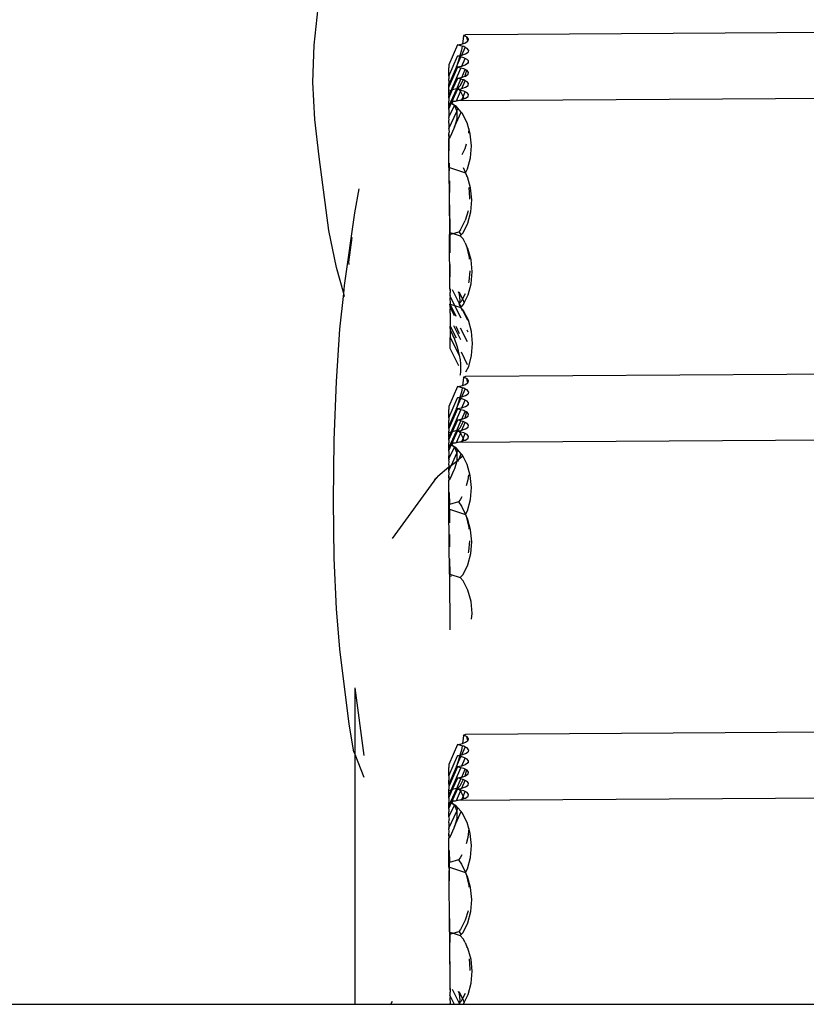
# Model space of a CAD drawing. Units: centimetres. Extents: x -19522 to 3977, y -1986 to 6515.
# Drawn here: x -13619 to -13511, y 3811 to 3946 of the extents above; entities that cross this region are included whole.
import ezdxf

# ---------------------------------------------------------------- set-up
doc = ezdxf.new("R2010")
doc.units = ezdxf.units.CM

msp = doc.modelspace()

# ---------------------------------------------------------------- linework, layer by layer
for p, q in [((-13578.88, 3942.66), (-13578.31, 3947.78)), ((-13558.34, 3943.89), (-13558.46, 3942.84)), ((-13558.34, 3943.98), (-13558.34, 3943.89)), ((-13558.3, 3943.97), (-13558.34, 3943.98)), ((-13558.34, 3943.89), (-13558.3, 3943.97)), ((-13558.3, 3943.97), (-13557.99, 3944.12)), ((-13557.91, 3943.77), (-13558.3, 3943.97)), ((-13557.99, 3944.12), (-13499.25, 3944.5)), ((-13579.05, 3937.53), (-13578.88, 3942.66)), ((-13559.16, 3942.67), (-13560.37, 3939.92)), ((-13559.16, 3942.67), (-13558.65, 3942.77)), ((-13559, 3942.64), (-13559.16, 3942.67)), ((-13558.52, 3942.5), (-13559, 3942.64)), ((-13558.65, 3942.77), (-13558.46, 3942.84)), ((-13558.52, 3942.5), (-13558.63, 3941.93)), ((-13558.3, 3942.44), (-13558.52, 3942.5)), ((-13558.46, 3942.84), (-13558.05, 3942.98)), ((-13558.05, 3942.98), (-13557.77, 3943.18)), ((-13557.91, 3943.77), (-13557.77, 3943.18)), ((-13557.84, 3943.74), (-13557.91, 3943.77)), ((-13557.63, 3943.48), (-13557.84, 3943.74)), ((-13557.77, 3943.18), (-13557.71, 3943.22)), ((-13557.71, 3943.22), (-13557.63, 3943.48)), ((-13560.37, 3938.39), (-13559.16, 3941.14)), ((-13559.16, 3941.14), (-13558.83, 3941.2)), ((-13559, 3941.11), (-13559.16, 3941.14)), ((-13558.63, 3941.93), (-13558.83, 3941.2)), ((-13558.83, 3941.2), (-13558.65, 3941.24)), ((-13558.65, 3941.24), (-13558.57, 3941.27)), ((-13558.57, 3941.27), (-13558.1, 3942.34)), ((-13558.57, 3941.27), (-13558.05, 3941.45)), ((-13558.1, 3942.34), (-13558.3, 3942.44)), ((-13557.84, 3942.2), (-13558.1, 3942.34)), ((-13558.05, 3941.45), (-13557.71, 3941.69)), ((-13557.63, 3941.95), (-13557.84, 3942.2)), ((-13557.63, 3941.95), (-13557.71, 3941.69)), ((-13560.37, 3939.92), (-13560.37, 3939.54)), ((-13559.31, 3939.67), (-13558.68, 3941.02)), ((-13558.88, 3941), (-13559.31, 3939.67)), ((-13558.87, 3941.07), (-13559, 3941.11)), ((-13558.87, 3941.07), (-13558.88, 3941)), ((-13558.68, 3941.02), (-13558.87, 3941.07)), ((-13558.3, 3940.91), (-13558.68, 3941.02)), ((-13558.57, 3939.74), (-13558.1, 3940.8)), ((-13558.57, 3939.74), (-13558.05, 3939.92)), ((-13558.1, 3940.8), (-13558.3, 3940.91)), ((-13557.84, 3940.67), (-13558.1, 3940.8)), ((-13557.71, 3940.16), (-13558.05, 3939.92)), ((-13557.71, 3940.51), (-13557.84, 3940.67)), ((-13557.71, 3940.51), (-13557.71, 3940.16)), ((-13557.63, 3940.42), (-13557.71, 3940.51)), ((-13557.71, 3940.16), (-13557.63, 3940.42)), ((-13560.36, 3938.87), (-13560.37, 3939.54)), ((-13560.37, 3938.39), (-13560.36, 3938.87)), ((-13559.16, 3939.61), (-13560.35, 3936.91)), ((-13559.49, 3939.24), (-13560.17, 3937.66)), ((-13560.02, 3936.42), (-13558.68, 3939.49)), ((-13559.31, 3939.67), (-13559.49, 3939.24)), ((-13558.65, 3939.71), (-13559.16, 3939.61)), ((-13559, 3939.58), (-13559.16, 3939.61)), ((-13558.68, 3939.49), (-13559, 3939.58)), ((-13558.3, 3939.38), (-13558.68, 3939.49)), ((-13558.65, 3939.71), (-13558.57, 3939.74)), ((-13558.57, 3938.21), (-13558.1, 3939.27)), ((-13558.1, 3939.27), (-13558.3, 3939.38)), ((-13557.93, 3939.19), (-13558.17, 3938.35)), ((-13557.93, 3939.19), (-13558.1, 3939.27)), ((-13558.05, 3938.39), (-13557.71, 3938.63)), ((-13557.84, 3939.14), (-13557.93, 3939.19)), ((-13557.63, 3938.89), (-13557.84, 3939.14)), ((-13557.71, 3938.63), (-13557.63, 3938.89)), ((-13578.81, 3932.4), (-13579.05, 3937.53)), ((-13560.37, 3938.39), (-13560.37, 3938.01)), ((-13560.36, 3937.77), (-13560.37, 3938.01)), ((-13560.36, 3937.77), (-13560.36, 3937.34)), ((-13560.35, 3937.25), (-13560.36, 3937.34)), ((-13560.36, 3937.12), (-13560.35, 3937.21)), ((-13560.35, 3936.91), (-13560.36, 3937.12)), ((-13560.17, 3937.66), (-13560.35, 3937.25)), ((-13560.35, 3937.25), (-13560.35, 3937.21)), ((-13559.16, 3938.07), (-13559.87, 3936.47)), ((-13068.37, 3937.92), (-13559.31, 3934.98)), ((-13559.25, 3936.65), (-13558.68, 3937.95)), ((-13559.16, 3938.07), (-13558.65, 3938.18)), ((-13559, 3938.05), (-13559.16, 3938.07)), ((-13558.68, 3937.95), (-13559, 3938.05)), ((-13558.39, 3937.87), (-13558.85, 3936.98)), ((-13558.39, 3937.87), (-13558.68, 3937.95)), ((-13558.65, 3938.18), (-13558.57, 3938.21)), ((-13558.57, 3938.21), (-13558.17, 3938.35)), ((-13558.57, 3936.68), (-13558.1, 3937.74)), ((-13558.3, 3937.85), (-13558.39, 3937.87)), ((-13558.1, 3937.74), (-13558.3, 3937.85)), ((-13558.17, 3938.35), (-13558.05, 3938.39)), ((-13557.84, 3937.61), (-13558.1, 3937.74)), ((-13558.05, 3936.86), (-13557.71, 3937.1)), ((-13557.63, 3937.36), (-13557.84, 3937.61)), ((-13557.71, 3937.1), (-13557.63, 3937.36)), ((-13560.35, 3936.91), (-13560.37, 3936.86)), ((-13560.34, 3936.53), (-13560.37, 3936.86)), ((-13560.37, 3936.48), (-13560.34, 3936.53)), ((-13560.34, 3936.53), (-13560.37, 3936.51)), ((-13560.37, 3936.51), (-13560.37, 3936.48)), ((-13560.34, 3936.33), (-13560.37, 3936.48)), ((-13560.36, 3936.24), (-13560.34, 3936.33)), ((-13560.36, 3936.15), (-13560.36, 3936.24)), ((-13560.35, 3935.97), (-13560.36, 3936.15)), ((-13560.36, 3935.81), (-13560.35, 3935.97)), ((-13560.35, 3935.78), (-13560.36, 3935.81)), ((-13560.35, 3934.25), (-13559.25, 3936.65)), ((-13560.35, 3935.78), (-13560.02, 3936.42)), ((-13560.35, 3935.78), (-13560.35, 3935.68)), ((-13559.87, 3936.47), (-13560.34, 3935.4)), ((-13560.02, 3936.42), (-13560.34, 3936.33)), ((-13560.33, 3933.89), (-13559.16, 3936.54)), ((-13559.87, 3936.47), (-13560.02, 3936.42)), ((-13559.25, 3936.65), (-13559.87, 3936.47)), ((-13559.31, 3934.98), (-13558.76, 3936.24)), ((-13559.1, 3936.7), (-13559.25, 3936.65)), ((-13559.16, 3936.54), (-13559.01, 3936.58)), ((-13559, 3936.52), (-13559.16, 3936.54)), ((-13558.85, 3936.98), (-13559.1, 3936.7)), ((-13559.1, 3936.7), (-13559.01, 3936.58)), ((-13559.01, 3936.58), (-13558.65, 3936.65)), ((-13558.95, 3936.5), (-13559, 3936.52)), ((-13558.95, 3936.5), (-13558.76, 3936.24)), ((-13558.68, 3936.42), (-13558.95, 3936.5)), ((-13558.76, 3936.24), (-13558.68, 3936.42)), ((-13558.76, 3936.24), (-13558.65, 3936.1)), ((-13558.3, 3936.32), (-13558.68, 3936.42)), ((-13558.65, 3936.65), (-13558.57, 3936.68)), ((-13558.65, 3936.1), (-13558.4, 3935.53)), ((-13558.57, 3936.68), (-13558.05, 3936.86)), ((-13558.4, 3935.53), (-13558.1, 3936.21)), ((-13558.1, 3936.21), (-13558.3, 3936.32)), ((-13557.84, 3936.08), (-13558.1, 3936.21)), ((-13557.63, 3935.83), (-13557.84, 3936.08)), ((-13557.71, 3935.57), (-13557.63, 3935.83)), ((-13560.37, 3935.33), (-13560.34, 3935.4)), ((-13560.37, 3935.33), (-13560.37, 3934.97)), ((-13560.37, 3934.97), (-13560.37, 3934.95)), ((-13560.35, 3934.69), (-13560.37, 3934.95)), ((-13560.34, 3935.6), (-13560.35, 3935.68)), ((-13560.35, 3934.44), (-13560.35, 3934.69)), ((-13560.35, 3934.35), (-13560.35, 3934.44)), ((-13560.34, 3935.4), (-13560.34, 3935.6)), ((-13559.92, 3934.62), (-13559.75, 3934.92)), ((-13559.68, 3934.44), (-13559.92, 3934.62)), ((-13559.92, 3934.62), (-13559.68, 3934.44)), ((-13559.75, 3934.92), (-13559.45, 3934.95)), ((-13559.68, 3934.44), (-13559.66, 3934.47)), ((-13559.68, 3934.44), (-13559.58, 3934.35)), ((-13559.58, 3934.35), (-13559.56, 3934.41)), ((-13559.45, 3934.95), (-13559.31, 3934.98)), ((-13559.31, 3934.98), (-13558.65, 3935.12)), ((-13558.65, 3935.12), (-13558.57, 3935.15)), ((-13558.57, 3935.15), (-13558.4, 3935.53)), ((-13558.57, 3935.15), (-13558.27, 3935.25)), ((-13558.4, 3935.53), (-13558.27, 3935.25)), ((-13558.27, 3935.25), (-13558.05, 3935.33)), ((-13558.05, 3935.33), (-13557.71, 3935.57)), ((-13560.37, 3933.8), (-13560.33, 3933.89)), ((-13560.37, 3933.8), (-13560.35, 3933.43)), ((-13560.36, 3934.28), (-13560.35, 3934.35)), ((-13560.36, 3934.28), (-13560.35, 3934.25)), ((-13560.35, 3933.43), (-13560.36, 3933.18)), ((-13560.36, 3933.18), (-13560.35, 3932.81)), ((-13560.35, 3932.71), (-13559.58, 3934.35)), ((-13560.35, 3934.25), (-13560.33, 3934.19)), ((-13560.33, 3934.19), (-13560.35, 3934.15)), ((-13560.33, 3934.05), (-13560.35, 3934.15)), ((-13560.35, 3931.18), (-13559.25, 3933.53)), ((-13560.33, 3933.89), (-13560.33, 3934.05)), ((-13559.38, 3934.29), (-13559.58, 3934.35)), ((-13559.58, 3934.35), (-13559.28, 3933.67)), ((-13559.55, 3931.38), (-13558.64, 3933.44)), ((-13559.09, 3933.96), (-13559.38, 3934.29)), ((-13559.28, 3933.67), (-13559.26, 3933.57)), ((-13559.26, 3933.57), (-13559.09, 3933.96)), ((-13559.26, 3933.57), (-13559.25, 3933.53)), ((-13559.25, 3933.53), (-13559.24, 3932.62)), ((-13558.64, 3933.44), (-13559.09, 3933.96)), ((-13558.5, 3933.28), (-13558.64, 3933.44)), ((-13557.83, 3931.97), (-13558.5, 3933.28)), ((-13578.17, 3927.28), (-13578.81, 3932.4)), ((-13560.35, 3932.81), (-13560.36, 3932.75)), ((-13560.36, 3932.75), (-13560.35, 3932.71)), ((-13560.35, 3932.71), (-13560.32, 3932.68)), ((-13560.32, 3932.68), (-13560.35, 3932.62)), ((-13560.32, 3932.38), (-13560.35, 3932.62)), ((-13560.35, 3932.27), (-13560.32, 3932.38)), ((-13560.35, 3931.9), (-13560.35, 3932.27)), ((-13560.35, 3931.9), (-13560.35, 3931.62)), ((-13559.27, 3932.44), (-13559.55, 3931.38)), ((-13559.24, 3932.62), (-13559.27, 3932.44)), ((-13557.6, 3931.13), (-13557.83, 3931.97)), ((-13560.35, 3931.62), (-13560.35, 3931.18)), ((-13560.35, 3931.18), (-13560.35, 3931.09)), ((-13560.35, 3931.09), (-13560.31, 3930.69)), ((-13560.35, 3930.36), (-13560.31, 3930.69)), ((-13560.35, 3930.36), (-13560.35, 3929.8)), ((-13560.31, 3929.86), (-13560.35, 3930.36)), ((-13559.65, 3931.17), (-13560.18, 3930.04)), ((-13559.55, 3931.38), (-13559.65, 3931.17)), ((-13557.6, 3931.13), (-13557.66, 3930.52)), ((-13557.4, 3930.43), (-13557.6, 3931.13)), ((-13557.25, 3928.79), (-13557.4, 3930.43)), ((-13560.31, 3929.86), (-13560.35, 3929.8)), ((-13560.33, 3925.8), (-13560.35, 3929.8)), ((-13560.18, 3930.04), (-13560.31, 3929.86)), ((-13560.29, 3928.09), (-13560.3, 3929.79)), ((-13557.96, 3929.02), (-13558.14, 3928.37)), ((-13558.14, 3928.37), (-13558.57, 3927.53)), ((-13557.38, 3927.14), (-13557.25, 3928.79)), ((-13576.87, 3917.15), (-13578.17, 3927.28)), ((-13560.28, 3925.79), (-13560.28, 3926.42)), ((-13557.79, 3925.6), (-13557.38, 3927.14)), ((-13560.33, 3925.8), (-13560.28, 3925.79)), ((-13560.33, 3925.8), (-13560.27, 3916.89)), ((-13560.28, 3925.79), (-13558.06, 3925.06)), ((-13560.27, 3925.34), (-13560.28, 3925.79)), ((-13558.4, 3925.8), (-13558.06, 3925.06)), ((-13558.06, 3925.06), (-13557.79, 3925.6)), ((-13558.06, 3925.06), (-13557.98, 3924.86)), ((-13560.27, 3923.95), (-13560.26, 3922.35)), ((-13557.98, 3924.86), (-13557.92, 3924.57)), ((-13557.78, 3924.52), (-13557.98, 3924.86)), ((-13557.36, 3922.99), (-13557.78, 3924.52)), ((-13573.27, 3919.56), (-13572.68, 3922.86)), ((-13557.6, 3923.07), (-13557.5, 3921.63)), ((-13557.2, 3921.34), (-13557.36, 3922.99)), ((-13557.5, 3921.63), (-13557.52, 3921.45)), ((-13557.34, 3919.69), (-13557.2, 3921.34)), ((-13574.69, 3909.55), (-13573.27, 3919.56)), ((-13560.25, 3920.65), (-13560.22, 3916.87)), ((-13557.71, 3919.82), (-13558.08, 3918.5)), ((-13557.74, 3918.16), (-13557.34, 3919.69)), ((-13558.73, 3917.23), (-13558.08, 3918.5)), ((-13558.4, 3916.83), (-13557.74, 3918.16)), ((-13575.82, 3912.05), (-13576.87, 3917.15)), ((-13560.27, 3916.89), (-13560.27, 3916.58)), ((-13560.27, 3916.89), (-13560.22, 3916.87)), ((-13560.22, 3916.87), (-13559.76, 3916.72)), ((-13560.22, 3916.59), (-13560.22, 3916.87)), ((-13559.76, 3916.72), (-13558.98, 3916.95)), ((-13558.73, 3917.23), (-13558.98, 3916.95)), ((-13558.98, 3916.95), (-13558.66, 3916.53)), ((-13558.66, 3916.53), (-13558.4, 3916.83)), ((-13574.11, 3912.8), (-13573.63, 3916.19)), ((-13560.22, 3909.12), (-13560.27, 3916.58)), ((-13560.22, 3916.59), (-13559.76, 3916.72)), ((-13560.22, 3916.59), (-13560.21, 3914.07)), ((-13559.76, 3916.72), (-13558.77, 3916.4)), ((-13558.77, 3916.4), (-13558.66, 3916.53)), ((-13558.4, 3915.97), (-13558.77, 3916.4)), ((-13558.12, 3915.43), (-13558.4, 3915.97)), ((-13558.12, 3915.43), (-13557.93, 3914.99)), ((-13557.93, 3914.99), (-13557.55, 3913.42)), ((-13557.72, 3914.65), (-13557.93, 3914.99)), ((-13557.3, 3913.12), (-13557.72, 3914.65)), ((-13574.07, 3912.46), (-13574.11, 3912.8)), ((-13557.55, 3913.42), (-13557.54, 3913.2)), ((-13557.14, 3911.47), (-13557.3, 3913.12)), ((-13574.81, 3908.48), (-13575.82, 3912.05)), ((-13560.2, 3912.47), (-13560.19, 3910.78)), ((-13557.46, 3911.58), (-13557.6, 3910.13)), ((-13557.27, 3909.82), (-13557.14, 3911.47)), ((-13557.6, 3910.13), (-13557.65, 3909.95)), ((-13574.81, 3908.48), (-13574.69, 3909.55)), ((-13560.22, 3909.12), (-13560.18, 3908.62)), ((-13560.18, 3909.1), (-13560.18, 3908.62)), ((-13560.17, 3908.29), (-13560.18, 3908.62)), ((-13559.88, 3909.01), (-13558.94, 3907.11)), ((-13559.05, 3908.73), (-13558.91, 3908.4)), ((-13558.97, 3908.71), (-13558.48, 3907.73)), ((-13557.68, 3908.28), (-13557.27, 3909.82)), ((-13575.33, 3903.58), (-13574.81, 3908.48)), ((-13574.69, 3908.07), (-13574.81, 3908.48)), ((-13560.18, 3907.68), (-13560.21, 3907.58)), ((-13560.21, 3907.58), (-13560.17, 3907.3)), ((-13560.18, 3908.24), (-13560.19, 3908.08)), ((-13560.19, 3908.08), (-13560.17, 3908.05)), ((-13560.18, 3908.24), (-13560.17, 3908.29)), ((-13560.17, 3908.05), (-13560.18, 3907.88)), ((-13560.18, 3907.68), (-13560.18, 3907.88)), ((-13560.17, 3907.3), (-13560.18, 3907.09)), ((-13560.17, 3908.05), (-13559.55, 3906.8)), ((-13558.67, 3907.36), (-13558.94, 3907.11)), ((-13558.86, 3907.3), (-13558.94, 3907.11)), ((-13558.91, 3908.4), (-13558.91, 3908.36)), ((-13558.91, 3908.36), (-13558.85, 3907.49)), ((-13558.85, 3907.49), (-13558.86, 3907.3)), ((-13558.86, 3907.3), (-13558.67, 3907.36)), ((-13558.48, 3907.73), (-13558.67, 3907.36)), ((-13558.12, 3908.43), (-13558.48, 3907.73)), ((-13558.48, 3907.73), (-13558.22, 3907.2)), ((-13558.22, 3907.2), (-13557.68, 3908.28)), ((-13560.18, 3907.09), (-13560.21, 3907.02)), ((-13560.17, 3906.76), (-13560.21, 3907.02)), ((-13560.21, 3907.02), (-13560.17, 3907.02)), ((-13560.17, 3906.76), (-13560.21, 3906.71)), ((-13560.21, 3906.71), (-13560.17, 3906.65)), ((-13560.17, 3906.65), (-13560.19, 3906.55)), ((-13560.19, 3906.55), (-13560.17, 3906.52)), ((-13560.18, 3907.09), (-13560.17, 3907.02)), ((-13560.18, 3906.71), (-13560.17, 3906.76)), ((-13560.17, 3906.65), (-13560.18, 3906.71)), ((-13560.17, 3906.52), (-13560.18, 3906.35)), ((-13560.18, 3906.15), (-13560.18, 3906.35)), ((-13560.17, 3905.77), (-13560.18, 3906.15)), ((-13560.17, 3907.02), (-13559.55, 3906.8)), ((-13559.32, 3905.32), (-13560.17, 3907.02)), ((-13560.17, 3906.52), (-13559.62, 3905.42)), ((-13559.55, 3906.8), (-13558.71, 3906.53)), ((-13559.55, 3906.8), (-13558.71, 3905.12)), ((-13558.94, 3907.11), (-13558.97, 3907.02)), ((-13558.97, 3907.02), (-13558.71, 3906.53)), ((-13558.94, 3907.11), (-13558.67, 3906.57)), ((-13558.71, 3906.53), (-13558.67, 3906.57)), ((-13558.71, 3906.53), (-13558.52, 3906.14)), ((-13558.56, 3906.36), (-13558.71, 3906.53)), ((-13558.67, 3906.57), (-13558.34, 3906.96)), ((-13558.56, 3906.36), (-13558.47, 3906.18)), ((-13558.43, 3906.21), (-13558.56, 3906.36)), ((-13558.47, 3906.18), (-13557.8, 3904.82)), ((-13558.34, 3906.1), (-13558.43, 3906.21)), ((-13558.34, 3906.96), (-13558.22, 3907.2)), ((-13557.66, 3904.78), (-13558.34, 3906.1)), ((-13560.17, 3905.77), (-13560.18, 3905.61)), ((-13560.18, 3905.61), (-13560.18, 3904.21)), ((-13557.23, 3903.25), (-13557.66, 3904.78)), ((-13575.81, 3896.35), (-13575.33, 3903.58)), ((-13560.18, 3904.21), (-13560.18, 3904.03)), ((-13560.18, 3904.03), (-13560.17, 3903.96)), ((-13560.18, 3903.65), (-13560.17, 3903.7)), ((-13560.18, 3903.65), (-13560.18, 3903.42)), ((-13560.18, 3903.42), (-13560.18, 3903.29)), ((-13560.18, 3903.42), (-13559.9, 3902.91)), ((-13560.18, 3903.29), (-13560.17, 3902.71)), ((-13560.17, 3903.96), (-13559.36, 3902.35)), ((-13560.17, 3903.7), (-13560.17, 3903.96)), ((-13559.71, 3904.06), (-13558.75, 3902.15)), ((-13559.4, 3903.96), (-13558.91, 3902.97)), ((-13558.79, 3903.76), (-13557.84, 3901.85)), ((-13557.88, 3903.46), (-13557.74, 3903.18)), ((-13557.08, 3901.6), (-13557.23, 3903.25)), ((-13560.17, 3902.71), (-13560.18, 3902.5)), ((-13560.18, 3902.5), (-13560.17, 3902.43)), ((-13560.17, 3902.43), (-13558.95, 3900)), ((-13560.17, 3902.17), (-13560.17, 3902.43)), ((-13560.17, 3900.9), (-13560.17, 3902.17)), ((-13559.9, 3902.91), (-13559.71, 3902.46)), ((-13559.71, 3902.46), (-13559.67, 3902.45)), ((-13559.67, 3902.45), (-13559.2, 3901.11)), ((-13558.97, 3898.51), (-13560.17, 3900.9)), ((-13559.2, 3901.11), (-13559.05, 3900.55)), ((-13559.05, 3900.55), (-13558.95, 3900)), ((-13557.21, 3899.95), (-13557.08, 3901.6)), ((-13558.95, 3900), (-13558.79, 3899.34)), ((-13558.79, 3899.34), (-13558.74, 3898.78)), ((-13558.66, 3900.42), (-13557.81, 3898.72)), ((-13557.62, 3898.41), (-13557.21, 3899.95)), ((-13513.82, 3897.37), (-13078.13, 3900.02)), ((-13558.74, 3898.78), (-13558.73, 3897.75)), ((-13557.99, 3897.68), (-13557.62, 3898.41)), ((-13558.79, 3897.26), (-13558.82, 3897.18)), ((-13558.73, 3897.75), (-13558.79, 3897.26)), ((-13558.34, 3896.87), (-13558.46, 3895.82)), ((-13558.3, 3896.95), (-13558.34, 3896.96)), ((-13558.34, 3896.96), (-13558.34, 3896.87)), ((-13558.34, 3896.87), (-13558.3, 3896.95)), ((-13558.3, 3896.95), (-13557.99, 3897.1)), ((-13557.91, 3896.75), (-13558.3, 3896.95)), ((-13557.99, 3897.1), (-13513.82, 3897.37)), ((-13557.91, 3896.75), (-13557.77, 3896.16)), ((-13557.84, 3896.72), (-13557.91, 3896.75)), ((-13557.63, 3896.46), (-13557.84, 3896.72)), ((-13557.71, 3896.2), (-13557.63, 3896.46)), ((-13576.11, 3888.3), (-13575.81, 3896.35)), ((-13559.16, 3895.65), (-13560.37, 3892.9)), ((-13559.16, 3895.65), (-13558.65, 3895.75)), ((-13559, 3895.62), (-13559.16, 3895.65)), ((-13558.52, 3895.48), (-13559, 3895.62)), ((-13558.65, 3895.75), (-13558.46, 3895.82)), ((-13558.52, 3895.48), (-13558.63, 3894.91)), ((-13558.57, 3894.25), (-13558.1, 3895.32)), ((-13558.3, 3895.42), (-13558.52, 3895.48)), ((-13558.46, 3895.82), (-13558.05, 3895.96)), ((-13558.1, 3895.32), (-13558.3, 3895.42)), ((-13557.84, 3895.19), (-13558.1, 3895.32)), ((-13558.05, 3895.96), (-13557.77, 3896.16)), ((-13557.63, 3894.93), (-13557.84, 3895.19)), ((-13557.77, 3896.16), (-13557.71, 3896.2)), ((-13560.37, 3891.37), (-13559.16, 3894.12)), ((-13559.31, 3892.65), (-13558.68, 3894)), ((-13558.88, 3893.98), (-13559.31, 3892.65)), ((-13559.16, 3894.12), (-13558.83, 3894.19)), ((-13559, 3894.09), (-13559.16, 3894.12)), ((-13558.87, 3894.05), (-13559, 3894.09)), ((-13558.87, 3894.05), (-13558.88, 3893.98)), ((-13558.68, 3894), (-13558.87, 3894.05)), ((-13558.63, 3894.91), (-13558.83, 3894.19)), ((-13558.83, 3894.19), (-13558.65, 3894.22)), ((-13558.3, 3893.89), (-13558.68, 3894)), ((-13558.65, 3894.22), (-13558.57, 3894.25)), ((-13558.57, 3894.25), (-13558.05, 3894.43)), ((-13558.57, 3892.72), (-13558.1, 3893.79)), ((-13558.1, 3893.79), (-13558.3, 3893.89)), ((-13557.84, 3893.65), (-13558.1, 3893.79)), ((-13558.05, 3894.43), (-13557.71, 3894.67)), ((-13557.63, 3894.93), (-13557.71, 3894.67)), ((-13560.37, 3892.9), (-13560.37, 3892.52)), ((-13560.36, 3891.85), (-13560.37, 3892.52)), ((-13559.16, 3892.59), (-13560.35, 3889.89)), ((-13560.02, 3889.4), (-13558.68, 3892.47)), ((-13559.31, 3892.65), (-13559.49, 3892.22)), ((-13558.65, 3892.69), (-13559.16, 3892.59)), ((-13559, 3892.56), (-13559.16, 3892.59)), ((-13558.68, 3892.47), (-13559, 3892.56)), ((-13558.3, 3892.36), (-13558.68, 3892.47)), ((-13558.65, 3892.69), (-13558.57, 3892.72)), ((-13558.57, 3892.72), (-13558.05, 3892.9)), ((-13558.05, 3892.9), (-13557.71, 3893.14)), ((-13557.71, 3893.49), (-13557.84, 3893.65)), ((-13557.71, 3893.49), (-13557.71, 3893.14)), ((-13557.63, 3893.4), (-13557.71, 3893.49)), ((-13557.71, 3893.14), (-13557.63, 3893.4)), ((-13560.37, 3891.37), (-13560.36, 3891.85)), ((-13560.37, 3891.37), (-13560.37, 3890.99)), ((-13559.49, 3892.22), (-13560.17, 3890.64)), ((-13559.16, 3891.06), (-13559.87, 3889.45)), ((-13559.16, 3891.06), (-13558.65, 3891.16)), ((-13559, 3891.03), (-13559.16, 3891.06)), ((-13558.68, 3890.94), (-13559, 3891.03)), ((-13558.65, 3891.16), (-13558.57, 3891.19)), ((-13558.57, 3891.19), (-13558.1, 3892.25)), ((-13558.57, 3891.19), (-13558.17, 3891.33)), ((-13558.1, 3892.25), (-13558.3, 3892.36)), ((-13557.93, 3892.17), (-13558.17, 3891.33)), ((-13558.17, 3891.33), (-13558.05, 3891.37)), ((-13557.93, 3892.17), (-13558.1, 3892.25)), ((-13558.05, 3891.37), (-13557.71, 3891.61)), ((-13557.84, 3892.12), (-13557.93, 3892.17)), ((-13557.63, 3891.87), (-13557.84, 3892.12)), ((-13557.71, 3891.61), (-13557.63, 3891.87)), ((-13560.35, 3890.73), (-13560.37, 3890.99)), ((-13560.35, 3889.89), (-13560.37, 3889.84)), ((-13560.37, 3889.84), (-13560.36, 3889.65)), ((-13560.36, 3890.32), (-13560.35, 3890.73)), ((-13560.35, 3890.23), (-13560.36, 3890.32)), ((-13560.17, 3890.64), (-13560.35, 3890.23)), ((-13560.35, 3890.23), (-13560.35, 3890.2)), ((-13560.35, 3889.89), (-13560.35, 3890.2)), ((-13068.37, 3890.9), (-13559.31, 3887.96)), ((-13559.25, 3889.63), (-13558.68, 3890.94)), ((-13559.1, 3889.68), (-13559.25, 3889.63)), ((-13558.85, 3889.96), (-13559.1, 3889.68)), ((-13559.1, 3889.68), (-13559.01, 3889.56)), ((-13558.39, 3890.85), (-13558.85, 3889.96)), ((-13558.39, 3890.85), (-13558.68, 3890.94)), ((-13558.65, 3889.63), (-13558.57, 3889.66)), ((-13558.57, 3889.66), (-13558.1, 3890.72)), ((-13558.57, 3889.66), (-13558.05, 3889.84)), ((-13558.3, 3890.83), (-13558.39, 3890.85)), ((-13558.1, 3890.72), (-13558.3, 3890.83)), ((-13557.84, 3890.59), (-13558.1, 3890.72)), ((-13558.05, 3889.84), (-13557.71, 3890.08)), ((-13557.63, 3890.34), (-13557.84, 3890.59)), ((-13557.71, 3890.08), (-13557.63, 3890.34)), ((-13560.37, 3888.31), (-13560.34, 3888.38)), ((-13560.37, 3888.31), (-13560.37, 3887.96)), ((-13560.36, 3889.65), (-13560.34, 3889.52)), ((-13560.36, 3889.22), (-13560.34, 3889.31)), ((-13560.35, 3888.92), (-13560.36, 3889.22)), ((-13560.36, 3888.79), (-13560.35, 3888.92)), ((-13560.36, 3888.79), (-13560.35, 3888.76)), ((-13560.35, 3887.23), (-13559.25, 3889.63)), ((-13560.35, 3889.47), (-13560.34, 3889.52)), ((-13560.34, 3889.31), (-13560.35, 3889.47)), ((-13560.35, 3888.76), (-13560.02, 3889.4)), ((-13560.35, 3888.76), (-13560.35, 3888.66)), ((-13560.34, 3888.58), (-13560.35, 3888.66)), ((-13559.87, 3889.45), (-13560.34, 3888.38)), ((-13560.02, 3889.4), (-13560.34, 3889.31)), ((-13560.34, 3888.38), (-13560.34, 3888.58)), ((-13560.33, 3886.87), (-13559.16, 3889.52)), ((-13559.87, 3889.45), (-13560.02, 3889.4)), ((-13559.25, 3889.63), (-13559.87, 3889.45)), ((-13559.31, 3887.96), (-13558.76, 3889.22)), ((-13559.16, 3889.52), (-13559.01, 3889.56)), ((-13559, 3889.5), (-13559.16, 3889.52)), ((-13559.01, 3889.56), (-13558.65, 3889.63)), ((-13558.95, 3889.48), (-13559, 3889.5)), ((-13558.95, 3889.48), (-13558.76, 3889.22)), ((-13558.68, 3889.4), (-13558.95, 3889.48)), ((-13558.76, 3889.22), (-13558.68, 3889.4)), ((-13558.76, 3889.22), (-13558.65, 3889.08)), ((-13558.3, 3889.3), (-13558.68, 3889.4)), ((-13558.65, 3889.08), (-13558.4, 3888.51)), ((-13558.57, 3888.13), (-13558.4, 3888.51)), ((-13558.4, 3888.51), (-13558.1, 3889.19)), ((-13558.4, 3888.51), (-13558.27, 3888.23)), ((-13558.1, 3889.19), (-13558.3, 3889.3)), ((-13558.27, 3888.23), (-13558.05, 3888.31)), ((-13557.84, 3889.06), (-13558.1, 3889.19)), ((-13558.05, 3888.31), (-13557.71, 3888.55)), ((-13557.63, 3888.81), (-13557.84, 3889.06)), ((-13557.71, 3888.55), (-13557.63, 3888.81)), ((-13576.22, 3880), (-13576.11, 3888.3)), ((-13560.37, 3887.96), (-13560.37, 3887.93)), ((-13560.36, 3887.69), (-13560.37, 3887.93)), ((-13560.36, 3887.6), (-13560.36, 3887.69)), ((-13560.35, 3887.42), (-13560.36, 3887.6)), ((-13560.36, 3887.26), (-13560.35, 3887.42)), ((-13560.36, 3887.26), (-13560.35, 3887.23)), ((-13560.35, 3885.7), (-13559.58, 3887.34)), ((-13560.35, 3887.23), (-13560.33, 3887.18)), ((-13560.33, 3887.18), (-13560.35, 3887.13)), ((-13560.33, 3887.04), (-13560.35, 3887.13)), ((-13560.33, 3886.87), (-13560.33, 3887.04)), ((-13559.92, 3887.6), (-13559.75, 3887.9)), ((-13559.68, 3887.42), (-13559.92, 3887.6)), ((-13559.92, 3887.6), (-13559.68, 3887.42)), ((-13559.75, 3887.9), (-13559.45, 3887.94)), ((-13559.68, 3887.42), (-13559.66, 3887.45)), ((-13559.68, 3887.42), (-13559.58, 3887.34)), ((-13559.56, 3887.39), (-13559.68, 3887.42)), ((-13559.58, 3887.34), (-13559.56, 3887.39)), ((-13559.58, 3887.34), (-13559.28, 3886.65)), ((-13559.38, 3887.27), (-13559.58, 3887.34)), ((-13559.38, 3887.27), (-13559.56, 3887.39)), ((-13559.45, 3887.94), (-13559.31, 3887.96)), ((-13559.09, 3886.94), (-13559.38, 3887.27)), ((-13559.31, 3887.96), (-13558.65, 3888.1)), ((-13558.65, 3888.1), (-13558.57, 3888.13)), ((-13558.57, 3888.13), (-13558.27, 3888.23)), ((-13560.37, 3886.78), (-13560.33, 3886.87)), ((-13560.37, 3886.78), (-13560.37, 3886.42)), ((-13560.37, 3886.42), (-13560.37, 3886.4)), ((-13560.37, 3886.4), (-13560.35, 3886.14)), ((-13560.36, 3885.73), (-13560.35, 3885.8)), ((-13560.35, 3885.7), (-13560.36, 3885.73)), ((-13560.35, 3885.89), (-13560.35, 3886.14)), ((-13560.35, 3885.8), (-13560.35, 3885.89)), ((-13560.35, 3885.7), (-13560.32, 3885.66)), ((-13560.32, 3885.66), (-13560.35, 3885.6)), ((-13560.32, 3885.36), (-13560.35, 3885.6)), ((-13560, 3884.87), (-13559.25, 3886.51)), ((-13559.28, 3886.65), (-13559.26, 3886.55)), ((-13559.27, 3885.47), (-13558.95, 3885.73)), ((-13559.24, 3885.6), (-13559.27, 3885.47)), ((-13559.26, 3886.55), (-13559.09, 3886.94)), ((-13559.26, 3886.55), (-13559.25, 3886.51)), ((-13559.25, 3886.51), (-13559.24, 3885.6)), ((-13559.11, 3885.37), (-13558.95, 3885.73)), ((-13558.64, 3886.42), (-13559.09, 3886.94)), ((-13558.95, 3885.73), (-13558.64, 3886.42)), ((-13558.95, 3885.73), (-13558.44, 3886.14)), ((-13558.5, 3886.26), (-13558.64, 3886.42)), ((-13558.44, 3886.14), (-13558.5, 3886.26)), ((-13557.83, 3884.95), (-13558.44, 3886.14)), ((-13561.86, 3883.35), (-13560.35, 3884.6)), ((-13560.35, 3884.88), (-13560.32, 3885.36)), ((-13560.35, 3884.88), (-13560.35, 3884.6)), ((-13560.35, 3884.16), (-13560, 3884.87)), ((-13560.35, 3884.6), (-13560.32, 3884.61)), ((-13560.35, 3884.16), (-13560.35, 3884.6)), ((-13560.32, 3884.61), (-13560, 3884.87)), ((-13560, 3884.87), (-13559.27, 3885.42)), ((-13559.55, 3884.36), (-13559.65, 3884.15)), ((-13559.27, 3885.42), (-13559.55, 3884.36)), ((-13559.27, 3885.47), (-13559.27, 3885.42)), ((-13557.4, 3883.41), (-13557.83, 3884.95)), ((-13568.1, 3874.77), (-13562.02, 3883.13)), ((-13562.32, 3882.89), (-13562.02, 3883.13)), ((-13561.86, 3883.35), (-13562.02, 3883.13)), ((-13560.35, 3884.16), (-13560.35, 3884.07)), ((-13560.31, 3883.67), (-13560.35, 3884.07)), ((-13560.35, 3883.35), (-13560.31, 3883.67)), ((-13560.35, 3883.35), (-13560.35, 3882.78)), ((-13560.31, 3882.84), (-13560.35, 3883.35)), ((-13560.18, 3883.02), (-13560.31, 3882.84)), ((-13559.65, 3884.15), (-13560.18, 3883.02)), ((-13557.66, 3883.5), (-13557.72, 3882.85)), ((-13557.25, 3881.77), (-13557.4, 3883.41)), ((-13560.31, 3882.84), (-13560.35, 3882.78)), ((-13560.33, 3878.78), (-13560.35, 3882.78)), ((-13560.3, 3882.77), (-13560.31, 3882.84)), ((-13557.72, 3882.85), (-13557.96, 3882)), ((-13557.38, 3880.12), (-13557.25, 3881.77)), ((-13560.29, 3881.07), (-13560.28, 3879.44)), ((-13558.57, 3880.51), (-13558.79, 3880.09)), ((-13576.11, 3872.07), (-13576.22, 3880)), ((-13559.04, 3879.81), (-13560.28, 3879.44)), ((-13560.28, 3878.77), (-13560.28, 3879.44)), ((-13558.79, 3880.09), (-13559.04, 3879.81)), ((-13559.04, 3879.81), (-13558.59, 3879.21)), ((-13558.59, 3879.21), (-13558.06, 3878.04)), ((-13557.79, 3878.58), (-13557.38, 3880.12)), ((-13560.33, 3878.78), (-13560.28, 3878.77)), ((-13560.27, 3869.87), (-13560.33, 3878.78)), ((-13560.28, 3878.77), (-13558.06, 3878.04)), ((-13560.28, 3878.77), (-13560.27, 3876.93)), ((-13558.06, 3878.04), (-13557.79, 3878.58)), ((-13558.06, 3878.04), (-13557.98, 3877.84)), ((-13557.98, 3877.84), (-13557.61, 3876.27)), ((-13557.78, 3877.5), (-13557.98, 3877.84)), ((-13557.36, 3875.97), (-13557.78, 3877.5)), ((-13557.61, 3876.27), (-13557.6, 3876.05)), ((-13560.26, 3875.33), (-13560.25, 3873.63)), ((-13557.2, 3874.32), (-13557.36, 3875.97)), ((-13557.52, 3874.43), (-13557.66, 3872.98)), ((-13557.34, 3872.68), (-13557.2, 3874.32)), ((-13575.81, 3865.08), (-13576.11, 3872.07)), ((-13557.74, 3871.14), (-13557.34, 3872.68)), ((-13557.66, 3872.98), (-13557.71, 3872.8)), ((-13560.24, 3871.96), (-13560.22, 3869.85)), ((-13558.4, 3869.81), (-13557.74, 3871.14)), ((-13560.27, 3869.87), (-13560.27, 3869.56)), ((-13560.27, 3869.87), (-13560.22, 3869.85)), ((-13560.27, 3869.56), (-13560.22, 3862.18)), ((-13560.22, 3869.85), (-13558.77, 3869.38)), ((-13560.22, 3869.57), (-13560.22, 3869.85)), ((-13560.22, 3869.57), (-13559.98, 3869.64)), ((-13560.22, 3869.33), (-13560.22, 3869.57)), ((-13558.77, 3869.38), (-13558.4, 3869.81)), ((-13558.4, 3868.95), (-13558.77, 3869.38)), ((-13557.72, 3867.63), (-13558.4, 3868.95)), ((-13557.3, 3866.1), (-13557.72, 3867.63)), ((-13557.14, 3864.45), (-13557.3, 3866.1)), ((-13575.33, 3859.52), (-13575.81, 3865.08)), ((-13557.21, 3863.65), (-13557.14, 3864.45)), ((-13574.06, 3849.22), (-13575.33, 3859.52)), ((-13571.99, 3844.88), (-13573.26, 3854.23)), ((-13573.26, 3845.04), (-13573.26, 3854.23)), ((-13573.41, 3845.42), (-13574.06, 3849.22)), ((-13558.34, 3847.71), (-13558.34, 3847.61)), ((-13558.3, 3847.7), (-13558.34, 3847.71)), ((-13558.34, 3847.61), (-13558.3, 3847.7)), ((-13558.3, 3847.7), (-13557.99, 3847.84)), ((-13557.91, 3847.5), (-13558.3, 3847.7)), ((-13557.99, 3847.84), (-13493.91, 3848.23)), ((-13559.16, 3846.39), (-13560.37, 3843.64)), ((-13559.16, 3846.39), (-13558.65, 3846.5)), ((-13559, 3846.37), (-13559.16, 3846.39)), ((-13558.52, 3846.23), (-13559, 3846.37)), ((-13558.65, 3846.5), (-13558.46, 3846.56)), ((-13558.34, 3847.61), (-13558.46, 3846.56)), ((-13558.46, 3846.56), (-13558.05, 3846.71)), ((-13558.05, 3846.71), (-13557.77, 3846.91)), ((-13557.91, 3847.5), (-13557.77, 3846.91)), ((-13557.84, 3847.46), (-13557.91, 3847.5)), ((-13557.63, 3847.21), (-13557.84, 3847.46)), ((-13557.77, 3846.91), (-13557.71, 3846.95)), ((-13557.71, 3846.95), (-13557.63, 3847.21)), ((-13573.26, 3845.04), (-13573.41, 3845.42)), ((-13571.99, 3841.88), (-13573.26, 3845.04)), ((-13573.26, 3810.66), (-13573.26, 3845.04)), ((-13558.63, 3845.65), (-13558.83, 3844.93)), ((-13558.83, 3844.93), (-13558.65, 3844.97)), ((-13558.65, 3844.97), (-13558.57, 3845)), ((-13558.52, 3846.23), (-13558.63, 3845.65)), ((-13558.57, 3845), (-13558.1, 3846.06)), ((-13558.57, 3845), (-13558.05, 3845.18)), ((-13558.3, 3846.17), (-13558.52, 3846.23)), ((-13558.1, 3846.06), (-13558.3, 3846.17)), ((-13557.84, 3845.93), (-13558.1, 3846.06)), ((-13558.05, 3845.18), (-13557.71, 3845.42)), ((-13557.63, 3845.67), (-13557.84, 3845.93)), ((-13557.63, 3845.67), (-13557.71, 3845.42)), ((-13560.37, 3842.11), (-13559.16, 3844.86)), ((-13560.37, 3843.64), (-13560.37, 3843.26)), ((-13559.31, 3843.39), (-13558.68, 3844.74)), ((-13558.88, 3844.73), (-13559.31, 3843.39)), ((-13559.16, 3844.86), (-13558.83, 3844.93)), ((-13559, 3844.83), (-13559.16, 3844.86)), ((-13558.87, 3844.8), (-13559, 3844.83)), ((-13558.87, 3844.8), (-13558.88, 3844.73)), ((-13558.68, 3844.74), (-13558.87, 3844.8)), ((-13558.3, 3844.63), (-13558.68, 3844.74)), ((-13558.57, 3843.46), (-13558.1, 3844.53)), ((-13558.57, 3843.46), (-13558.05, 3843.64)), ((-13558.1, 3844.53), (-13558.3, 3844.63)), ((-13557.84, 3844.4), (-13558.1, 3844.53)), ((-13557.71, 3843.89), (-13558.05, 3843.64)), ((-13557.71, 3844.23), (-13557.84, 3844.4)), ((-13557.71, 3844.23), (-13557.71, 3843.89)), ((-13557.63, 3844.14), (-13557.71, 3844.23)), ((-13557.71, 3843.89), (-13557.63, 3844.14)), ((-13560.36, 3842.6), (-13560.37, 3843.26)), ((-13560.37, 3842.11), (-13560.36, 3842.6)), ((-13559.16, 3843.33), (-13560.35, 3840.62)), ((-13559.49, 3842.96), (-13560.17, 3841.38)), ((-13560.02, 3840.15), (-13558.68, 3843.21)), ((-13559.31, 3843.39), (-13559.49, 3842.96)), ((-13558.65, 3843.44), (-13559.16, 3843.33)), ((-13559, 3843.3), (-13559.16, 3843.33)), ((-13558.68, 3843.21), (-13559, 3843.3)), ((-13558.3, 3843.1), (-13558.68, 3843.21)), ((-13558.65, 3843.44), (-13558.57, 3843.46)), ((-13558.57, 3841.93), (-13558.1, 3843)), ((-13558.1, 3843), (-13558.3, 3843.1)), ((-13557.93, 3842.92), (-13558.17, 3842.07)), ((-13557.93, 3842.92), (-13558.1, 3843)), ((-13558.05, 3842.11), (-13557.71, 3842.36)), ((-13557.84, 3842.87), (-13557.93, 3842.92)), ((-13557.63, 3842.61), (-13557.84, 3842.87)), ((-13557.71, 3842.36), (-13557.63, 3842.61)), ((-13560.37, 3842.11), (-13560.37, 3841.73)), ((-13560.37, 3841.73), (-13560.36, 3841.5)), ((-13560.36, 3841.07), (-13560.36, 3841.5)), ((-13560.35, 3840.97), (-13560.36, 3841.07)), ((-13560.17, 3841.38), (-13560.35, 3840.97)), ((-13560.35, 3840.97), (-13560.35, 3840.62)), ((-13559.16, 3841.8), (-13559.87, 3840.2)), ((-13068.37, 3841.64), (-13559.31, 3838.71)), ((-13559.25, 3840.38), (-13558.68, 3841.68)), ((-13559.16, 3841.8), (-13558.65, 3841.9)), ((-13559, 3841.77), (-13559.16, 3841.8)), ((-13558.68, 3841.68), (-13559, 3841.77)), ((-13558.39, 3841.6), (-13558.85, 3840.7)), ((-13558.39, 3841.6), (-13558.68, 3841.68)), ((-13558.65, 3841.9), (-13558.57, 3841.93)), ((-13558.57, 3841.93), (-13558.17, 3842.07)), ((-13558.57, 3840.4), (-13558.1, 3841.47)), ((-13558.3, 3841.57), (-13558.39, 3841.6)), ((-13558.1, 3841.47), (-13558.3, 3841.57)), ((-13558.17, 3842.07), (-13558.05, 3842.11)), ((-13557.84, 3841.34), (-13558.1, 3841.47)), ((-13557.63, 3841.08), (-13557.84, 3841.34)), ((-13557.71, 3840.82), (-13557.63, 3841.08)), ((-13560.35, 3840.62), (-13560.37, 3840.58)), ((-13560.37, 3840.58), (-13560.36, 3840.39)), ((-13560.36, 3840.39), (-13560.34, 3840.26)), ((-13560.36, 3839.97), (-13560.34, 3840.05)), ((-13560.35, 3839.66), (-13560.36, 3839.97)), ((-13560.36, 3839.53), (-13560.35, 3839.66)), ((-13560.36, 3839.53), (-13560.35, 3839.5)), ((-13560.35, 3837.97), (-13559.25, 3840.38)), ((-13560.35, 3840.21), (-13560.34, 3840.26)), ((-13560.34, 3840.05), (-13560.35, 3840.21)), ((-13560.35, 3839.5), (-13560.02, 3840.15)), ((-13559.87, 3840.2), (-13560.34, 3839.13)), ((-13560.02, 3840.15), (-13560.34, 3840.05)), ((-13560.33, 3837.61), (-13559.16, 3840.27)), ((-13559.87, 3840.2), (-13560.02, 3840.15)), ((-13559.25, 3840.38), (-13559.87, 3840.2)), ((-13559.31, 3838.71), (-13558.76, 3839.97)), ((-13559.1, 3840.42), (-13559.25, 3840.38)), ((-13559.16, 3840.27), (-13559.01, 3840.3)), ((-13559, 3840.24), (-13559.16, 3840.27)), ((-13558.85, 3840.7), (-13559.1, 3840.42)), ((-13559.1, 3840.42), (-13559.01, 3840.3)), ((-13559.01, 3840.3), (-13558.65, 3840.37)), ((-13558.95, 3840.23), (-13559, 3840.24)), ((-13558.95, 3840.23), (-13558.76, 3839.97)), ((-13558.68, 3840.15), (-13558.95, 3840.23)), ((-13558.76, 3839.97), (-13558.68, 3840.15)), ((-13558.76, 3839.97), (-13558.65, 3839.83)), ((-13558.3, 3840.04), (-13558.68, 3840.15)), ((-13558.65, 3840.37), (-13558.57, 3840.4)), ((-13558.65, 3839.83), (-13558.4, 3839.25)), ((-13558.57, 3840.4), (-13558.05, 3840.58)), ((-13558.4, 3839.25), (-13558.1, 3839.94)), ((-13558.1, 3839.94), (-13558.3, 3840.04)), ((-13557.84, 3839.81), (-13558.1, 3839.94)), ((-13558.05, 3840.58), (-13557.71, 3840.82)), ((-13557.63, 3839.55), (-13557.84, 3839.81)), ((-13557.71, 3839.29), (-13557.63, 3839.55)), ((-13560.37, 3839.05), (-13560.34, 3839.13)), ((-13560.37, 3839.05), (-13560.37, 3838.7)), ((-13560.37, 3838.7), (-13560.37, 3838.67)), ((-13560.37, 3838.67), (-13560.36, 3838.44)), ((-13560.36, 3838.34), (-13560.36, 3838.44)), ((-13560.35, 3838.17), (-13560.36, 3838.34)), ((-13560.35, 3839.5), (-13560.35, 3839.41)), ((-13560.34, 3839.33), (-13560.35, 3839.41)), ((-13560.34, 3839.13), (-13560.34, 3839.33)), ((-13559.92, 3838.35), (-13559.75, 3838.65)), ((-13559.68, 3838.17), (-13559.92, 3838.35)), ((-13559.92, 3838.35), (-13559.68, 3838.17)), ((-13559.75, 3838.65), (-13559.45, 3838.68)), ((-13559.68, 3838.17), (-13559.66, 3838.19)), ((-13559.45, 3838.68), (-13559.31, 3838.71)), ((-13559.31, 3838.71), (-13558.65, 3838.84)), ((-13558.65, 3838.84), (-13558.57, 3838.87)), ((-13558.57, 3838.87), (-13558.4, 3839.25)), ((-13558.57, 3838.87), (-13558.27, 3838.97)), ((-13558.4, 3839.25), (-13558.27, 3838.97)), ((-13558.27, 3838.97), (-13558.05, 3839.05)), ((-13558.05, 3839.05), (-13557.71, 3839.29)), ((-13560.37, 3837.52), (-13560.33, 3837.61)), ((-13560.37, 3837.52), (-13560.37, 3837.17)), ((-13560.37, 3837.17), (-13560.37, 3837.14)), ((-13560.35, 3836.88), (-13560.37, 3837.14)), ((-13560.36, 3838), (-13560.35, 3838.17)), ((-13560.36, 3838), (-13560.35, 3837.97)), ((-13560.36, 3837.9), (-13560.35, 3837.97)), ((-13560.35, 3837.88), (-13560.36, 3837.9)), ((-13560.35, 3836.44), (-13559.58, 3838.08)), ((-13560.35, 3837.97), (-13560.33, 3837.92)), ((-13560.33, 3837.92), (-13560.35, 3837.88)), ((-13560.33, 3837.78), (-13560.35, 3837.88)), ((-13560.35, 3834.91), (-13559.25, 3837.25)), ((-13560.35, 3836.63), (-13560.35, 3836.88)), ((-13560.33, 3837.61), (-13560.33, 3837.78)), ((-13559.68, 3838.17), (-13559.58, 3838.08)), ((-13559.56, 3838.13), (-13559.68, 3838.17)), ((-13559.58, 3838.08), (-13559.56, 3838.13)), ((-13559.58, 3838.08), (-13559.28, 3837.39)), ((-13559.38, 3838.01), (-13559.58, 3838.08)), ((-13559.38, 3838.01), (-13559.56, 3838.13)), ((-13559.55, 3835.11), (-13558.64, 3837.17)), ((-13559.09, 3837.68), (-13559.38, 3838.01)), ((-13559.28, 3837.39), (-13559.26, 3837.29)), ((-13559.26, 3837.29), (-13559.09, 3837.68)), ((-13559.26, 3837.29), (-13559.25, 3837.25)), ((-13559.25, 3837.25), (-13559.24, 3836.35)), ((-13558.64, 3837.17), (-13559.09, 3837.68)), ((-13558.5, 3837.01), (-13558.64, 3837.17)), ((-13557.83, 3835.69), (-13558.5, 3837.01)), ((-13560.36, 3836.47), (-13560.35, 3836.54)), ((-13560.36, 3836.47), (-13560.35, 3836.44)), ((-13560.35, 3836.54), (-13560.35, 3836.63)), ((-13560.35, 3836.44), (-13560.32, 3836.41)), ((-13560.32, 3836.41), (-13560.35, 3836.35)), ((-13560.35, 3836.35), (-13560.32, 3836.1)), ((-13560.35, 3835.62), (-13560.32, 3836.1)), ((-13560.35, 3835.62), (-13560.35, 3835.35)), ((-13559.27, 3836.17), (-13559.55, 3835.11)), ((-13559.24, 3836.35), (-13559.27, 3836.17)), ((-13557.6, 3834.86), (-13557.83, 3835.69)), ((-13560.35, 3835.35), (-13560.35, 3834.91)), ((-13560.35, 3834.91), (-13560.35, 3834.82)), ((-13560.31, 3834.42), (-13560.35, 3834.82)), ((-13560.35, 3834.09), (-13560.31, 3834.42)), ((-13559.65, 3834.9), (-13560.18, 3833.76)), ((-13559.55, 3835.11), (-13559.65, 3834.9)), ((-13557.6, 3834.86), (-13557.72, 3833.6)), ((-13557.4, 3834.16), (-13557.6, 3834.86)), ((-13557.25, 3832.51), (-13557.4, 3834.16)), ((-13560.35, 3834.09), (-13560.35, 3833.53)), ((-13560.31, 3833.59), (-13560.35, 3834.09)), ((-13560.31, 3833.59), (-13560.35, 3833.53)), ((-13560.33, 3829.53), (-13560.35, 3833.53)), ((-13560.18, 3833.76), (-13560.31, 3833.59)), ((-13560.3, 3833.51), (-13560.31, 3833.59)), ((-13557.72, 3833.6), (-13557.96, 3832.74)), ((-13560.29, 3831.82), (-13560.28, 3830.18)), ((-13557.38, 3830.86), (-13557.25, 3832.51)), ((-13559.04, 3830.55), (-13560.28, 3830.18)), ((-13560.28, 3829.51), (-13560.28, 3830.18)), ((-13558.79, 3830.83), (-13559.04, 3830.55)), ((-13559.04, 3830.55), (-13558.59, 3829.96)), ((-13558.57, 3831.25), (-13558.79, 3830.83)), ((-13557.79, 3829.32), (-13557.38, 3830.86)), ((-13560.33, 3829.53), (-13560.32, 3829.08)), ((-13560.33, 3829.53), (-13560.28, 3829.51)), ((-13560.27, 3820.62), (-13560.32, 3829.08)), ((-13560.28, 3829.51), (-13558.06, 3828.78)), ((-13560.27, 3827.67), (-13560.28, 3829.51)), ((-13558.59, 3829.96), (-13558.06, 3828.78)), ((-13558.06, 3828.78), (-13557.79, 3829.32)), ((-13558.06, 3828.78), (-13557.98, 3828.59)), ((-13557.98, 3828.59), (-13557.61, 3827.02)), ((-13557.78, 3828.25), (-13557.98, 3828.59)), ((-13557.36, 3826.72), (-13557.78, 3828.25)), ((-13557.61, 3827.02), (-13557.6, 3826.79)), ((-13557.2, 3825.07), (-13557.36, 3826.72)), ((-13557.34, 3823.42), (-13557.2, 3825.07)), ((-13560.22, 3820.6), (-13560.25, 3824.38)), ((-13557.71, 3823.54), (-13558.08, 3822.22)), ((-13557.74, 3821.88), (-13557.34, 3823.42)), ((-13558.08, 3822.22), (-13558.73, 3820.96)), ((-13560.27, 3820.62), (-13560.27, 3820.31)), ((-13560.27, 3820.62), (-13560.22, 3820.6)), ((-13560.22, 3820.6), (-13559.76, 3820.45)), ((-13560.22, 3820.31), (-13560.22, 3820.6)), ((-13559.76, 3820.45), (-13558.98, 3820.68)), ((-13558.73, 3820.96), (-13558.98, 3820.68)), ((-13558.98, 3820.68), (-13558.66, 3820.25)), ((-13558.66, 3820.25), (-13558.4, 3820.56)), ((-13558.4, 3820.56), (-13557.74, 3821.88)), ((-13560.27, 3820.31), (-13560.22, 3812.84)), ((-13560.22, 3820.31), (-13559.76, 3820.45)), ((-13560.22, 3820.31), (-13560.21, 3819.19)), ((-13559.76, 3820.45), (-13558.77, 3820.12)), ((-13558.77, 3820.12), (-13558.66, 3820.25)), ((-13558.4, 3819.69), (-13558.77, 3820.12)), ((-13558.12, 3819.16), (-13558.4, 3819.69)), ((-13558.12, 3819.16), (-13557.93, 3818.71)), ((-13557.93, 3818.71), (-13557.86, 3818.42)), ((-13557.72, 3818.38), (-13557.93, 3818.71)), ((-13557.3, 3816.84), (-13557.72, 3818.38)), ((-13560.2, 3816.2), (-13560.21, 3817.8)), ((-13557.54, 3816.92), (-13557.44, 3815.49)), ((-13557.14, 3815.2), (-13557.3, 3816.84)), ((-13557.44, 3815.49), (-13557.46, 3815.3)), ((-13557.27, 3813.55), (-13557.14, 3815.2)), ((-13560.22, 3812.84), (-13560.18, 3812.35)), ((-13560.18, 3812.83), (-13560.18, 3812.35)), ((-13559.88, 3812.73), (-13558.94, 3810.84)), ((-13559.05, 3812.46), (-13558.91, 3812.13)), ((-13558.97, 3812.43), (-13558.48, 3811.45)), ((-13557.68, 3812.01), (-13557.27, 3813.55)), ((-13568.35, 3810.66), (-13568.1, 3811.08)), ((-13560.21, 3811.3), (-13560.18, 3811.35)), ((-13560.21, 3811.3), (-13560.17, 3811.03)), ((-13560.19, 3811.81), (-13560.18, 3811.97)), ((-13560.19, 3811.81), (-13560.17, 3811.78)), ((-13560.18, 3812.25), (-13560.18, 3812.35)), ((-13560.17, 3812.02), (-13560.18, 3812.25)), ((-13560.18, 3811.97), (-13560.17, 3812.02)), ((-13560.17, 3811.78), (-13560.18, 3811.61)), ((-13560.18, 3811.41), (-13560.18, 3811.61)), ((-13560.18, 3811.35), (-13560.18, 3811.41)), ((-13560.17, 3811.78), (-13559.61, 3810.66)), ((-13558.67, 3811.09), (-13558.94, 3810.84)), ((-13558.91, 3812.13), (-13558.91, 3812.09)), ((-13558.91, 3812.09), (-13558.85, 3811.21)), ((-13558.85, 3811.21), (-13558.86, 3811.03)), ((-13558.86, 3811.03), (-13558.67, 3811.09)), ((-13558.48, 3811.45), (-13558.67, 3811.09)), ((-13558.12, 3812.15), (-13558.48, 3811.45)), ((-13558.48, 3811.45), (-13558.22, 3810.93)), ((-13558.22, 3810.93), (-13557.68, 3812.01)), ((-14293.47, 3810.66), (-13573.26, 3810.66)), ((-13573.26, 3810.66), (-13568.35, 3810.66)), ((-13568.35, 3810.66), (-13560.21, 3810.66)), ((-13560.18, 3810.82), (-13560.21, 3810.74)), ((-13560.21, 3810.74), (-13560.17, 3810.75)), ((-13560.21, 3810.74), (-13560.21, 3810.66)), ((-13560.21, 3810.74), (-13560.18, 3810.66)), ((-13560.21, 3810.66), (-13560.18, 3810.66)), ((-13560.17, 3811.03), (-13560.18, 3810.82)), ((-13560.18, 3810.82), (-13560.17, 3810.75)), ((-13560.18, 3810.66), (-13560.12, 3810.66)), ((-13560.17, 3810.75), (-13559.96, 3810.66)), ((-13560.12, 3810.66), (-13560.17, 3810.75)), ((-13560.12, 3810.66), (-13559.96, 3810.66)), ((-13559.96, 3810.66), (-13559.61, 3810.66)), ((-13559.61, 3810.66), (-13558.92, 3810.66)), ((-13558.94, 3810.84), (-13558.97, 3810.75)), ((-13558.97, 3810.75), (-13558.92, 3810.66)), ((-13558.86, 3811.03), (-13558.94, 3810.84)), ((-13558.94, 3810.84), (-13558.85, 3810.66)), ((-13558.92, 3810.66), (-13558.85, 3810.66)), ((-13558.85, 3810.66), (-13558.36, 3810.66)), ((-13558.36, 3810.66), (-13558.34, 3810.69)), ((-13558.36, 3810.66), (-13068.4, 3810.66)), ((-13558.34, 3810.69), (-13558.22, 3810.93))]:
    msp.add_line(p, q)

doc.saveas('drawing.dxf')
